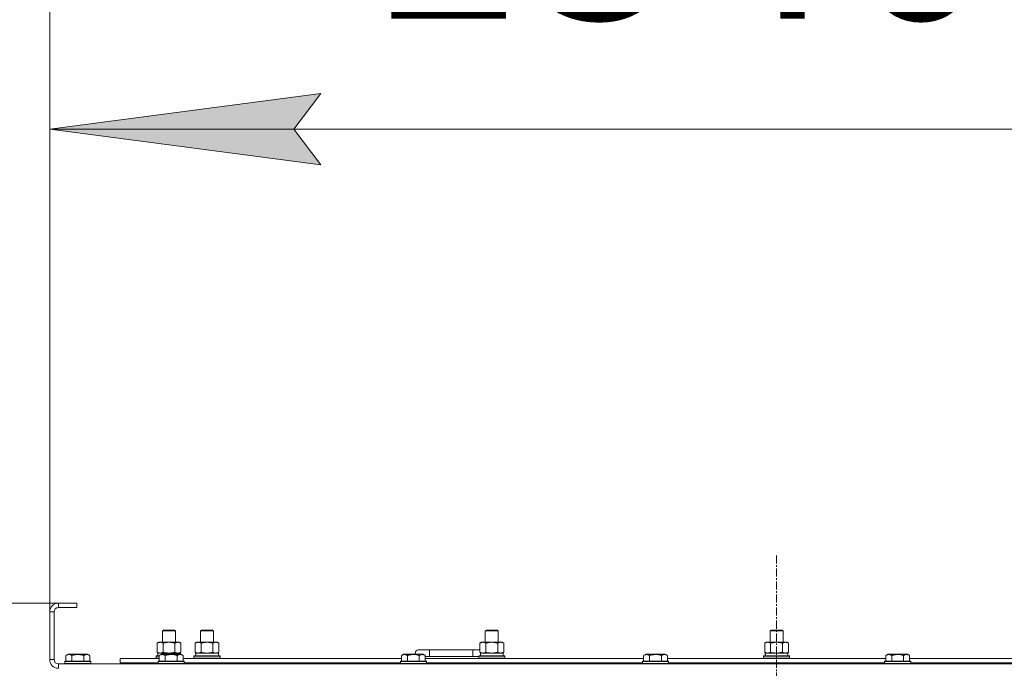
# Model space of a CAD drawing. Units: millimetres. Extents: x 0 to 30584, y -7 to 21000.
# Drawn here: x 3881 to 4789, y 16188 to 16785 of the extents above; entities that cross this region are included whole.
import ezdxf

# ---------------------------------------------------------------- set-up
doc = ezdxf.new("R2010")
doc.units = ezdxf.units.MM
doc.linetypes.add('K5LT_AXLED', pattern=[12, 7.5, -1.5, 1.5, -1.5])
doc.linetypes.add('K5LT_THIN', pattern=[0])
for name, color, linetype, true_color in [('DIM', 6, 'Continuous', 0xff00ff), ('OSI', 2, 'Continuous', 0xffff00), ('R', 1, 'Continuous', 0xff0000), ('WELDING', 7, 'Continuous', 0xffffff)]:
    doc.layers.add(name, color=color, linetype=linetype, true_color=true_color)
doc.styles.add('KTEXTSTYLE', font='GOST_A.TTF', dxfattribs={"width": 0.96, "height": 5})

msp = doc.modelspace()

# ---------------------------------------------------------------- hatches: boundary and pattern name
at = {"layer": 'DIM'}
msp.add_hatch(color=7, dxfattribs=at).paths.add_polyline_path([(4133.72, 16684.55), (4158.72, 16717.46), (3908.72, 16684.55), (4158.72, 16651.64)])

# ---------------------------------------------------------------- linework, layer by layer
at = {"layer": 'DIM', "color": 7, "linetype": 'K5LT_THIN', "lineweight": 18}
for p, q in [((3908.72, 16239.79), (3908.72, 17343.45)), ((3908.72, 16239.79), (3908.72, 16784.55)), ((3908.72, 16684.55), (4158.72, 16717.46)), ((4158.72, 16717.46), (4133.72, 16684.55)), ((4158.72, 16651.64), (3908.72, 16684.55)), ((3908.72, 16684.55), (5248.72, 16684.55)), ((4133.72, 16684.55), (4158.72, 16651.64)), ((3933.72, 16247.79), (2662.55, 16247.79)), ((3933.72, 16247.79), (3272.35, 16247.79))]:
    msp.add_line(p, q, dxfattribs=at)
at = {"layer": 'OSI', "color": 30, "linetype": 'K5LT_AXLED', "lineweight": 18, "true_color": 0xff8000}
msp.add_line((4578.72, 16291.79), (4578.72, 12672.79), dxfattribs=at)
at = {"layer": 'R', "color": 7, "linetype": 'K5LT_THIN', "lineweight": 18}
for p, q in [((3916.72, 16247.79), (3916.72, 16243.79)), ((3933.72, 16247.79), (3916.72, 16247.79)), ((3933.72, 16247.79), (3933.72, 16243.79)), ((3908.72, 16239.79), (3908.72, 16195.79)), ((3912.72, 16239.79), (3908.72, 16239.79)), ((3912.72, 16239.79), (3912.72, 16195.79)), ((3933.72, 16243.79), (3916.72, 16243.79)), ((4012.72, 16222.21), (4013.72, 16222.79)), ((4012.72, 16211.79), (4012.72, 16222.21)), ((4012.72, 16222.21), (4023.92, 16222.21)), ((4013.72, 16222.79), (4023.05, 16222.79)), ((4023.05, 16222.79), (4023.72, 16222.79)), ((4024.72, 16222.21), (4023.72, 16222.79)), ((4023.92, 16222.21), (4024.72, 16222.21)), ((4024.72, 16211.79), (4024.72, 16222.21)), ((4047.72, 16222.21), (4048.72, 16222.79)), ((4047.72, 16222.21), (4058.92, 16222.21)), ((4047.72, 16211.79), (4047.72, 16222.21)), ((4048.72, 16222.79), (4058.05, 16222.79)), ((4058.05, 16222.79), (4058.72, 16222.79)), ((4059.72, 16222.21), (4058.72, 16222.79)), ((4058.92, 16222.21), (4059.72, 16222.21)), ((4059.72, 16211.79), (4059.72, 16222.21)), ((4310.22, 16222.21), (4311.22, 16222.79)), ((4310.22, 16222.21), (4321.42, 16222.21)), ((4310.22, 16211.79), (4310.22, 16222.21)), ((4311.22, 16222.79), (4320.55, 16222.79)), ((4320.55, 16222.79), (4321.22, 16222.79)), ((4322.22, 16222.21), (4321.22, 16222.79)), ((4321.42, 16222.21), (4322.22, 16222.21)), ((4322.22, 16211.79), (4322.22, 16222.21)), ((4572.72, 16222.21), (4573.72, 16222.79)), ((4572.72, 16222.21), (4583.92, 16222.21)), ((4572.72, 16211.79), (4572.72, 16222.21)), ((4573.72, 16222.79), (4583.05, 16222.79)), ((4583.05, 16222.79), (4583.72, 16222.79)), ((4584.72, 16222.21), (4583.72, 16222.79)), ((4583.92, 16222.21), (4584.72, 16222.21)), ((4584.72, 16211.79), (4584.72, 16222.21)), ((4007.75, 16210.94), (4009.22, 16211.79)), ((4007.75, 16202.64), (4007.75, 16210.94)), ((4009.22, 16211.79), (4018.72, 16211.79)), ((4013.24, 16202.64), (4013.24, 16210.94)), ((4018.72, 16211.79), (4028.22, 16211.79)), ((4024.21, 16202.64), (4024.21, 16210.94)), ((4029.69, 16210.94), (4028.22, 16211.79)), ((4029.69, 16202.64), (4029.69, 16210.94)), ((4042.75, 16210.94), (4044.22, 16211.79)), ((4042.75, 16202.64), (4042.75, 16210.94)), ((4044.22, 16211.79), (4053.72, 16211.79)), ((4048.24, 16202.64), (4048.24, 16210.94)), ((4053.72, 16211.79), (4063.22, 16211.79)), ((4059.21, 16202.64), (4059.21, 16210.94)), ((4064.69, 16210.94), (4063.22, 16211.79)), ((4064.69, 16202.64), (4064.69, 16210.94)), ((4305.25, 16210.94), (4306.72, 16211.79)), ((4305.25, 16202.64), (4305.25, 16210.94)), ((4306.72, 16211.79), (4316.22, 16211.79)), ((4310.74, 16202.64), (4310.74, 16210.94)), ((4316.22, 16211.79), (4325.72, 16211.79)), ((4321.71, 16202.64), (4321.71, 16210.94)), ((4327.19, 16210.94), (4325.72, 16211.79)), ((4327.19, 16202.64), (4327.19, 16210.94)), ((4567.75, 16210.94), (4569.22, 16211.79)), ((4567.75, 16202.64), (4567.75, 16210.94)), ((4569.22, 16211.79), (4578.72, 16211.79)), ((4573.24, 16202.64), (4573.24, 16210.94)), ((4578.72, 16211.79), (4588.22, 16211.79)), ((4584.21, 16202.64), (4584.21, 16210.94)), ((4589.69, 16210.94), (4588.22, 16211.79)), ((4589.69, 16202.64), (4589.69, 16210.94)), ((3923.75, 16199.63), (3925.75, 16200.79)), ((3923.75, 16199.63), (3923.75, 16194.29)), ((3934.72, 16200.79), (3925.75, 16200.79)), ((3929.24, 16199.63), (3929.24, 16194.29)), ((3943.69, 16200.79), (3934.72, 16200.79)), ((3940.21, 16199.63), (3940.21, 16194.29)), ((3945.69, 16199.63), (3943.69, 16200.79)), ((3945.69, 16199.63), (3945.69, 16194.29)), ((4007.75, 16202.64), (4009.22, 16201.79)), ((4008.27, 16201.79), (4029.22, 16201.79)), ((4008.35, 16200.41), (4008.28, 16199.29)), ((4009.75, 16199.63), (4011.75, 16200.79)), ((4009.75, 16199.63), (4009.75, 16194.29)), ((4012.95, 16200.79), (4011.75, 16200.79)), ((4029.69, 16200.79), (4012.95, 16200.79)), ((4015.24, 16199.63), (4015.24, 16194.29)), ((4026.21, 16199.63), (4026.21, 16194.29)), ((4029.69, 16202.64), (4028.22, 16201.79)), ((4029.22, 16200.79), (4029.22, 16201.79)), ((4031.69, 16199.63), (4029.69, 16200.79)), ((4031.69, 16199.63), (4029.69, 16200.79)), ((4031.69, 16199.63), (4031.69, 16194.29)), ((4042.75, 16202.64), (4044.22, 16201.79)), ((4043.27, 16201.79), (4064.22, 16201.79)), ((4043.35, 16200.41), (4043.28, 16199.29)), ((4064.69, 16202.64), (4063.22, 16201.79)), ((4064.22, 16199.29), (4064.22, 16201.79)), ((4232.95, 16199.63), (4234.95, 16200.79)), ((4232.95, 16199.63), (4232.95, 16194.29)), ((4236.15, 16200.79), (4234.95, 16200.79)), ((4252.89, 16200.79), (4236.15, 16200.79)), ((4238.44, 16199.63), (4238.44, 16194.29)), ((4258.72, 16204.79), (4248.72, 16204.79)), ((4249.41, 16199.63), (4249.41, 16194.29)), ((4254.89, 16199.63), (4252.89, 16200.79)), ((4254.89, 16199.63), (4254.89, 16194.29)), ((4258.72, 16198.79), (4258.72, 16204.79)), ((4298.72, 16204.79), (4258.72, 16204.79)), ((4298.72, 16198.79), (4298.72, 16204.79)), ((4305.25, 16204.79), (4298.72, 16204.79)), ((4305.25, 16202.64), (4306.72, 16201.79)), ((4305.77, 16201.79), (4326.72, 16201.79)), ((4305.85, 16200.41), (4305.78, 16199.29)), ((4327.19, 16202.64), (4325.72, 16201.79)), ((4326.72, 16199.29), (4326.72, 16201.79)), ((4456.15, 16199.63), (4458.15, 16200.79)), ((4456.15, 16199.63), (4456.15, 16194.29)), ((4459.35, 16200.79), (4458.15, 16200.79)), ((4476.09, 16200.79), (4459.35, 16200.79)), ((4461.64, 16199.63), (4461.64, 16194.29)), ((4472.61, 16199.63), (4472.61, 16194.29)), ((4478.09, 16199.63), (4476.09, 16200.79)), ((4478.09, 16199.63), (4476.09, 16200.79)), ((4478.09, 16199.63), (4478.09, 16194.29)), ((4567.75, 16202.64), (4569.22, 16201.79)), ((4568.27, 16201.79), (4589.22, 16201.79)), ((4568.35, 16200.41), (4568.28, 16199.29)), ((4589.69, 16202.64), (4588.22, 16201.79)), ((4589.22, 16199.29), (4589.22, 16201.79)), ((4679.35, 16199.63), (4681.35, 16200.79)), ((4679.35, 16199.63), (4679.35, 16194.29)), ((4682.55, 16200.79), (4681.35, 16200.79)), ((4699.29, 16200.79), (4682.55, 16200.79)), ((4684.84, 16199.63), (4684.84, 16194.29)), ((4695.81, 16199.63), (4695.81, 16194.29)), ((4701.29, 16199.63), (4699.29, 16200.79)), ((4701.29, 16199.63), (4699.29, 16200.79)), ((4701.29, 16199.63), (4701.29, 16194.29)), ((3908.72, 16195.79), (3912.72, 16195.79)), ((3916.72, 16191.79), (5240.72, 16191.79)), ((3916.72, 16191.79), (3916.72, 16187.79)), ((3922.72, 16193.99), (3922.89, 16194.29)), ((3922.72, 16193.99), (3922.72, 16192.09)), ((3934.72, 16193.99), (3922.72, 16193.99)), ((3922.72, 16192.09), (3922.89, 16191.79)), ((3934.72, 16192.09), (3922.72, 16192.09)), ((3934.72, 16194.29), (3922.89, 16194.29)), ((3946.55, 16194.29), (3934.72, 16194.29)), ((3946.72, 16193.99), (3934.72, 16193.99)), ((3946.72, 16192.09), (3934.72, 16192.09)), ((3946.72, 16193.99), (3946.55, 16194.29)), ((3946.72, 16192.09), (3946.55, 16191.79)), ((3946.72, 16193.99), (3946.72, 16192.09)), ((3973.72, 16192.79), (3973.72, 16196.79)), ((3973.72, 16196.79), (4009.75, 16196.79)), ((3973.72, 16192.79), (4008.72, 16192.79)), ((3985.22, 16192.79), (3985.22, 16191.79)), ((3985.22, 16192.79), (3985.22, 16191.79)), ((4006.72, 16198.99), (4006.89, 16199.29)), ((4006.72, 16197.09), (4006.72, 16198.99)), ((4006.72, 16198.99), (4009.75, 16198.99)), ((4006.72, 16197.09), (4006.89, 16196.79)), ((4006.72, 16197.09), (4009.75, 16197.09)), ((4006.89, 16199.29), (4009.75, 16199.29)), ((4008.72, 16193.99), (4008.89, 16194.29)), ((4008.72, 16193.99), (4008.72, 16192.09)), ((4010.33, 16193.99), (4008.72, 16193.99)), ((4008.72, 16192.09), (4008.89, 16191.79)), ((4010.33, 16192.09), (4008.72, 16192.09)), ((4010.48, 16194.29), (4008.89, 16194.29)), ((4032.72, 16193.99), (4010.33, 16193.99)), ((4032.72, 16192.09), (4010.33, 16192.09)), ((4032.55, 16194.29), (4010.48, 16194.29)), ((4031.69, 16196.79), (4232.95, 16196.79)), ((4032.72, 16193.99), (4032.55, 16194.29)), ((4032.72, 16192.09), (4032.55, 16191.79)), ((4032.72, 16193.99), (4032.72, 16192.09)), ((4032.72, 16192.79), (4231.92, 16192.79)), ((4041.72, 16198.99), (4041.89, 16199.29)), ((4041.72, 16197.09), (4041.72, 16198.99)), ((4041.72, 16198.99), (4065.72, 16198.99)), ((4041.72, 16197.09), (4041.89, 16196.79)), ((4041.72, 16197.09), (4065.72, 16197.09)), ((4041.89, 16199.29), (4065.55, 16199.29)), ((4047.72, 16191.79), (4047.72, 16192.79)), ((4059.72, 16191.79), (4059.72, 16192.79)), ((4065.72, 16198.99), (4065.55, 16199.29)), ((4065.72, 16197.09), (4065.55, 16196.79)), ((4065.72, 16197.09), (4065.72, 16198.99)), ((4231.92, 16193.99), (4232.09, 16194.29)), ((4231.92, 16193.99), (4231.92, 16192.09)), ((4233.53, 16193.99), (4231.92, 16193.99)), ((4231.92, 16192.09), (4232.09, 16191.79)), ((4233.53, 16192.09), (4231.92, 16192.09)), ((4233.68, 16194.29), (4232.09, 16194.29)), ((4255.92, 16193.99), (4233.53, 16193.99)), ((4255.92, 16192.09), (4233.53, 16192.09)), ((4255.75, 16194.29), (4233.68, 16194.29)), ((4258.72, 16198.79), (4254.89, 16198.79)), ((4254.89, 16196.79), (4456.15, 16196.79)), ((4255.92, 16193.99), (4255.75, 16194.29)), ((4255.92, 16192.09), (4255.75, 16191.79)), ((4255.92, 16193.99), (4255.92, 16192.09)), ((4255.92, 16192.79), (4455.12, 16192.79)), ((4298.72, 16198.79), (4258.72, 16198.79)), ((4304.22, 16198.79), (4298.72, 16198.79)), ((4304.22, 16198.99), (4304.39, 16199.29)), ((4304.22, 16197.09), (4304.22, 16198.99)), ((4304.22, 16198.99), (4328.22, 16198.99)), ((4304.22, 16197.09), (4304.39, 16196.79)), ((4304.22, 16197.09), (4328.22, 16197.09)), ((4304.39, 16199.29), (4328.05, 16199.29)), ((4310.22, 16191.79), (4310.22, 16192.79)), ((4322.22, 16191.79), (4322.22, 16192.79)), ((4328.22, 16198.99), (4328.05, 16199.29)), ((4328.22, 16197.09), (4328.05, 16196.79)), ((4328.22, 16197.09), (4328.22, 16198.99)), ((4455.12, 16193.99), (4455.29, 16194.29)), ((4455.12, 16193.99), (4455.12, 16192.09)), ((4456.73, 16193.99), (4455.12, 16193.99)), ((4455.12, 16192.09), (4455.29, 16191.79)), ((4456.73, 16192.09), (4455.12, 16192.09)), ((4456.88, 16194.29), (4455.29, 16194.29)), ((4479.12, 16193.99), (4456.73, 16193.99)), ((4479.12, 16192.09), (4456.73, 16192.09)), ((4478.95, 16194.29), (4456.88, 16194.29)), ((4478.09, 16196.79), (4679.35, 16196.79)), ((4479.12, 16193.99), (4478.95, 16194.29)), ((4479.12, 16192.09), (4478.95, 16191.79)), ((4479.12, 16193.99), (4479.12, 16192.09)), ((4479.12, 16192.79), (4678.32, 16192.79)), ((4566.72, 16198.99), (4566.89, 16199.29)), ((4566.72, 16197.09), (4566.72, 16198.99)), ((4566.72, 16198.99), (4590.72, 16198.99)), ((4566.72, 16197.09), (4566.89, 16196.79)), ((4566.72, 16197.09), (4590.72, 16197.09)), ((4566.89, 16199.29), (4590.55, 16199.29)), ((4572.72, 16191.79), (4572.72, 16192.79)), ((4584.72, 16191.79), (4584.72, 16192.79)), ((4590.72, 16198.99), (4590.55, 16199.29)), ((4590.72, 16197.09), (4590.55, 16196.79)), ((4590.72, 16197.09), (4590.72, 16198.99)), ((4678.32, 16193.99), (4678.49, 16194.29)), ((4678.32, 16193.99), (4678.32, 16192.09)), ((4679.93, 16193.99), (4678.32, 16193.99)), ((4678.32, 16192.09), (4678.49, 16191.79)), ((4679.93, 16192.09), (4678.32, 16192.09)), ((4680.08, 16194.29), (4678.49, 16194.29)), ((4702.32, 16193.99), (4679.93, 16193.99)), ((4702.32, 16192.09), (4679.93, 16192.09)), ((4702.15, 16194.29), (4680.08, 16194.29)), ((4701.29, 16196.79), (4902.55, 16196.79)), ((4702.32, 16193.99), (4702.15, 16194.29)), ((4702.32, 16192.09), (4702.15, 16191.79)), ((4702.32, 16193.99), (4702.32, 16192.09)), ((4702.32, 16192.79), (4901.52, 16192.79))]:
    msp.add_line(p, q, dxfattribs=at)
for centre, radius, start, end in [((3916.72, 16239.79), 8, 90, 180), ((3916.72, 16239.79), 4, 90, 180), ((4248.72, 16201.79), 3, 90, 199.47122), ((4308.72, 16201.79), 5, 133.94209, 143.1301), ((3916.72, 16195.79), 8, 180, 270), ((3916.72, 16195.79), 4, 180, 270)]:
    msp.add_arc(centre, radius, start, end, dxfattribs=at)
for centre in [(4018.72, 16203.96), (4053.72, 16203.96), (4316.22, 16203.96), (4578.72, 16203.96)]:
    msp.add_ellipse(centre, major_axis=(0, 22.52), ratio=0.466308, start_param=1.667355, end_param=1.779747, dxfattribs=at)
at = {"layer": 'WELDING', "color": 7, "linetype": 'K5LT_THIN', "lineweight": 18}
for p, q in [((4013.24, 16202.64), (4015.04, 16202.19)), ((4015.04, 16202.19), (4016.87, 16201.89)), ((4016.87, 16201.89), (4018.72, 16201.79)), ((4024.21, 16202.64), (4025.11, 16202.19)), ((4025.11, 16202.19), (4026.02, 16201.89)), ((4026.02, 16201.89), (4026.95, 16201.79)), ((4048.24, 16202.64), (4050.04, 16202.19)), ((4050.04, 16202.19), (4051.87, 16201.89)), ((4051.87, 16201.89), (4053.72, 16201.79)), ((4059.21, 16202.64), (4060.11, 16202.19)), ((4060.11, 16202.19), (4061.02, 16201.89)), ((4061.02, 16201.89), (4061.95, 16201.79)), ((4310.74, 16202.64), (4312.54, 16202.19)), ((4312.54, 16202.19), (4314.37, 16201.89)), ((4314.37, 16201.89), (4316.22, 16201.79)), ((4321.71, 16202.64), (4322.61, 16202.19)), ((4322.61, 16202.19), (4323.52, 16201.89)), ((4323.52, 16201.89), (4324.45, 16201.79)), ((4573.24, 16202.64), (4575.04, 16202.19)), ((4575.04, 16202.19), (4576.87, 16201.89)), ((4576.87, 16201.89), (4578.72, 16201.79)), ((4584.21, 16202.64), (4585.11, 16202.19)), ((4585.11, 16202.19), (4586.02, 16201.89)), ((4586.02, 16201.89), (4586.95, 16201.79))]:
    msp.add_line(p, q, dxfattribs=at)
for points, knots in [([(4013.24, 16210.94), (4012.91, 16211.13), (4012.44, 16211.36), (4011.87, 16211.57), (4011.52, 16211.66), (4011.22, 16211.73), (4010.88, 16211.77), (4010.52, 16211.79), (4010.17, 16211.78), (4009.86, 16211.74), (4009.53, 16211.68), (4009.08, 16211.56), (4008.47, 16211.33), (4008.01, 16211.09), (4007.75, 16210.94)], [0, 0, 0, 0, 2.72415, 3.912285, 4.716446, 5.530362, 6.353984, 7.500189, 8.40607, 9.211142, 9.998759, 11.128707, 12.847273, 15, 15, 15, 15]), ([(4018.72, 16211.79), (4018.66, 16211.79), (4018.54, 16211.79), (4018.37, 16211.78), (4018.19, 16211.78), (4018.01, 16211.77), (4017.83, 16211.76), (4017.6, 16211.75), (4017.19, 16211.72), (4016.71, 16211.67), (4016.24, 16211.61), (4015.89, 16211.55), (4015.53, 16211.49), (4015.17, 16211.42), (4014.81, 16211.34), (4014.47, 16211.26), (4014.15, 16211.19), (4013.84, 16211.11), (4013.54, 16211.03), (4013.34, 16210.97), (4013.24, 16210.94)], [0, 0, 0, 0, 0.13683, 0.27366, 0.41049, 0.54732, 0.68415, 0.820981, 1.094641, 1.641961, 1.915621, 2.189281, 2.472595, 2.755908, 3.039221, 3.322535, 3.565256, 3.807977, 4.050698, 4.293419, 4.293419, 4.293419, 4.293419]), ([(4024.21, 16210.94), (4024.1, 16210.97), (4023.84, 16211.04), (4023.49, 16211.14), (4023.17, 16211.22), (4022.86, 16211.29), (4022.49, 16211.37), (4022.15, 16211.44), (4021.9, 16211.49), (4021.67, 16211.53), (4021.39, 16211.58), (4020.96, 16211.64), (4020.5, 16211.7), (4020, 16211.74), (4019.64, 16211.76), (4019.36, 16211.78), (4019.15, 16211.78), (4018.93, 16211.79), (4018.79, 16211.79), (4018.72, 16211.79)], [0, 0, 0, 0, 0.253231, 0.633077, 0.823001, 1.012924, 1.39277, 1.683866, 1.829413, 1.974961, 2.22598, 2.476999, 2.979038, 3.307633, 3.636228, 3.800526, 3.964824, 4.129121, 4.293419, 4.293419, 4.293419, 4.293419]), ([(4029.69, 16210.94), (4029.37, 16211.13), (4028.9, 16211.36), (4028.32, 16211.57), (4027.98, 16211.66), (4027.68, 16211.73), (4027.33, 16211.77), (4026.98, 16211.79), (4026.62, 16211.78), (4026.32, 16211.74), (4025.98, 16211.68), (4025.53, 16211.56), (4024.93, 16211.33), (4024.46, 16211.09), (4024.21, 16210.94)], [0, 0, 0, 0, 2.72415, 3.912285, 4.716446, 5.530362, 6.353984, 7.500189, 8.40607, 9.211142, 9.998759, 11.128707, 12.847273, 15, 15, 15, 15]), ([(4048.24, 16210.94), (4047.91, 16211.13), (4047.44, 16211.36), (4046.87, 16211.57), (4046.52, 16211.66), (4046.22, 16211.73), (4045.88, 16211.77), (4045.52, 16211.79), (4045.17, 16211.78), (4044.86, 16211.74), (4044.53, 16211.68), (4044.08, 16211.56), (4043.47, 16211.33), (4043.01, 16211.09), (4042.75, 16210.94)], [0, 0, 0, 0, 2.72415, 3.912285, 4.716446, 5.530362, 6.353984, 7.500189, 8.40607, 9.211142, 9.998759, 11.128707, 12.847273, 15, 15, 15, 15]), ([(4053.72, 16211.79), (4053.66, 16211.79), (4053.54, 16211.79), (4053.37, 16211.78), (4053.19, 16211.78), (4053.01, 16211.77), (4052.83, 16211.76), (4052.6, 16211.75), (4052.19, 16211.72), (4051.71, 16211.67), (4051.24, 16211.61), (4050.89, 16211.55), (4050.53, 16211.49), (4050.17, 16211.42), (4049.81, 16211.34), (4049.47, 16211.26), (4049.15, 16211.19), (4048.84, 16211.11), (4048.54, 16211.03), (4048.34, 16210.97), (4048.24, 16210.94)], [0, 0, 0, 0, 0.13683, 0.27366, 0.41049, 0.54732, 0.68415, 0.820981, 1.094641, 1.641961, 1.915621, 2.189281, 2.472595, 2.755908, 3.039221, 3.322535, 3.565256, 3.807977, 4.050698, 4.293419, 4.293419, 4.293419, 4.293419]), ([(4059.21, 16210.94), (4059.1, 16210.97), (4058.84, 16211.04), (4058.49, 16211.14), (4058.17, 16211.22), (4057.86, 16211.29), (4057.49, 16211.37), (4057.15, 16211.44), (4056.9, 16211.49), (4056.67, 16211.53), (4056.39, 16211.58), (4055.96, 16211.64), (4055.5, 16211.7), (4055, 16211.74), (4054.64, 16211.76), (4054.36, 16211.78), (4054.15, 16211.78), (4053.93, 16211.79), (4053.79, 16211.79), (4053.72, 16211.79)], [0, 0, 0, 0, 0.253231, 0.633077, 0.823001, 1.012924, 1.39277, 1.683866, 1.829413, 1.974961, 2.22598, 2.476999, 2.979038, 3.307633, 3.636228, 3.800526, 3.964824, 4.129121, 4.293419, 4.293419, 4.293419, 4.293419]), ([(4064.69, 16210.94), (4064.37, 16211.13), (4063.9, 16211.36), (4063.32, 16211.57), (4062.98, 16211.66), (4062.68, 16211.73), (4062.33, 16211.77), (4061.98, 16211.79), (4061.62, 16211.78), (4061.32, 16211.74), (4060.98, 16211.68), (4060.53, 16211.56), (4059.93, 16211.33), (4059.46, 16211.09), (4059.21, 16210.94)], [0, 0, 0, 0, 2.72415, 3.912285, 4.716446, 5.530362, 6.353984, 7.500189, 8.40607, 9.211142, 9.998759, 11.128707, 12.847273, 15, 15, 15, 15]), ([(4310.74, 16210.94), (4310.41, 16211.13), (4309.94, 16211.36), (4309.37, 16211.57), (4309.02, 16211.66), (4308.72, 16211.73), (4308.38, 16211.77), (4308.02, 16211.79), (4307.67, 16211.78), (4307.36, 16211.74), (4307.03, 16211.68), (4306.58, 16211.56), (4305.97, 16211.33), (4305.51, 16211.09), (4305.25, 16210.94)], [0, 0, 0, 0, 2.72415, 3.912285, 4.716446, 5.530362, 6.353984, 7.500189, 8.40607, 9.211142, 9.998759, 11.128707, 12.847273, 15, 15, 15, 15]), ([(4316.22, 16211.79), (4316.16, 16211.79), (4316.04, 16211.79), (4315.87, 16211.78), (4315.69, 16211.78), (4315.51, 16211.77), (4315.33, 16211.76), (4315.1, 16211.75), (4314.69, 16211.72), (4314.21, 16211.67), (4313.74, 16211.61), (4313.39, 16211.55), (4313.03, 16211.49), (4312.67, 16211.42), (4312.31, 16211.34), (4311.97, 16211.26), (4311.65, 16211.19), (4311.34, 16211.11), (4311.04, 16211.03), (4310.84, 16210.97), (4310.74, 16210.94)], [0, 0, 0, 0, 0.13683, 0.27366, 0.41049, 0.54732, 0.68415, 0.820981, 1.094641, 1.641961, 1.915621, 2.189281, 2.472595, 2.755908, 3.039221, 3.322535, 3.565256, 3.807977, 4.050698, 4.293419, 4.293419, 4.293419, 4.293419]), ([(4321.71, 16210.94), (4321.6, 16210.97), (4321.34, 16211.04), (4320.99, 16211.14), (4320.67, 16211.22), (4320.36, 16211.29), (4319.99, 16211.37), (4319.65, 16211.44), (4319.4, 16211.49), (4319.17, 16211.53), (4318.89, 16211.58), (4318.46, 16211.64), (4318, 16211.7), (4317.5, 16211.74), (4317.14, 16211.76), (4316.86, 16211.78), (4316.65, 16211.78), (4316.43, 16211.79), (4316.29, 16211.79), (4316.22, 16211.79)], [0, 0, 0, 0, 0.253231, 0.633077, 0.823001, 1.012924, 1.39277, 1.683866, 1.829413, 1.974961, 2.22598, 2.476999, 2.979038, 3.307633, 3.636228, 3.800526, 3.964824, 4.129121, 4.293419, 4.293419, 4.293419, 4.293419]), ([(4327.19, 16210.94), (4326.87, 16211.13), (4326.4, 16211.36), (4325.82, 16211.57), (4325.48, 16211.66), (4325.18, 16211.73), (4324.83, 16211.77), (4324.48, 16211.79), (4324.12, 16211.78), (4323.82, 16211.74), (4323.48, 16211.68), (4323.03, 16211.56), (4322.43, 16211.33), (4321.96, 16211.09), (4321.71, 16210.94)], [0, 0, 0, 0, 2.72415, 3.912285, 4.716446, 5.530362, 6.353984, 7.500189, 8.40607, 9.211142, 9.998759, 11.128707, 12.847273, 15, 15, 15, 15]), ([(4573.24, 16210.94), (4572.91, 16211.13), (4572.44, 16211.36), (4571.87, 16211.57), (4571.52, 16211.66), (4571.22, 16211.73), (4570.88, 16211.77), (4570.52, 16211.79), (4570.17, 16211.78), (4569.86, 16211.74), (4569.53, 16211.68), (4569.08, 16211.56), (4568.47, 16211.33), (4568.01, 16211.09), (4567.75, 16210.94)], [0, 0, 0, 0, 2.72415, 3.912285, 4.716446, 5.530362, 6.353984, 7.500189, 8.40607, 9.211142, 9.998759, 11.128707, 12.847273, 15, 15, 15, 15]), ([(4578.72, 16211.79), (4578.66, 16211.79), (4578.54, 16211.79), (4578.37, 16211.78), (4578.19, 16211.78), (4578.01, 16211.77), (4577.83, 16211.76), (4577.6, 16211.75), (4577.19, 16211.72), (4576.71, 16211.67), (4576.24, 16211.61), (4575.89, 16211.55), (4575.53, 16211.49), (4575.17, 16211.42), (4574.81, 16211.34), (4574.47, 16211.26), (4574.15, 16211.19), (4573.84, 16211.11), (4573.54, 16211.03), (4573.34, 16210.97), (4573.24, 16210.94)], [0, 0, 0, 0, 0.13683, 0.27366, 0.41049, 0.54732, 0.68415, 0.820981, 1.094641, 1.641961, 1.915621, 2.189281, 2.472595, 2.755908, 3.039221, 3.322535, 3.565256, 3.807977, 4.050698, 4.293419, 4.293419, 4.293419, 4.293419]), ([(4584.21, 16210.94), (4584.1, 16210.97), (4583.84, 16211.04), (4583.49, 16211.14), (4583.17, 16211.22), (4582.86, 16211.29), (4582.49, 16211.37), (4582.15, 16211.44), (4581.9, 16211.49), (4581.67, 16211.53), (4581.39, 16211.58), (4580.96, 16211.64), (4580.5, 16211.7), (4580, 16211.74), (4579.64, 16211.76), (4579.36, 16211.78), (4579.15, 16211.78), (4578.93, 16211.79), (4578.79, 16211.79), (4578.72, 16211.79)], [0, 0, 0, 0, 0.253231, 0.633077, 0.823001, 1.012924, 1.39277, 1.683866, 1.829413, 1.974961, 2.22598, 2.476999, 2.979038, 3.307633, 3.636228, 3.800526, 3.964824, 4.129121, 4.293419, 4.293419, 4.293419, 4.293419]), ([(4589.69, 16210.94), (4589.37, 16211.13), (4588.9, 16211.36), (4588.32, 16211.57), (4587.98, 16211.66), (4587.68, 16211.73), (4587.33, 16211.77), (4586.98, 16211.79), (4586.62, 16211.78), (4586.32, 16211.74), (4585.98, 16211.68), (4585.53, 16211.56), (4584.93, 16211.33), (4584.46, 16211.09), (4584.21, 16210.94)], [0, 0, 0, 0, 2.72415, 3.912285, 4.716446, 5.530362, 6.353984, 7.500189, 8.40607, 9.211142, 9.998759, 11.128707, 12.847273, 15, 15, 15, 15]), ([(3929.24, 16199.63), (3928.91, 16199.82), (3928.51, 16200.02), (3928.02, 16200.21), (3927.75, 16200.3), (3927.48, 16200.37), (3927.19, 16200.43), (3926.87, 16200.47), (3926.51, 16200.49), (3926.16, 16200.47), (3925.84, 16200.44), (3925.49, 16200.37), (3925.06, 16200.25), (3924.46, 16200.02), (3924.01, 16199.78), (3923.75, 16199.63)], [0, 0, 0, 0, 2.912728, 3.529104, 4.366059, 5.20805, 5.90491, 6.841792, 7.999747, 8.992853, 9.878966, 10.753647, 12.031595, 13.665019, 16, 16, 16, 16]), ([(3934.72, 16200.48), (3934.44, 16200.48), (3933.87, 16200.47), (3933.02, 16200.4), (3932.17, 16200.29), (3931.2, 16200.13), (3930.22, 16199.91), (3929.53, 16199.72), (3929.24, 16199.63)], [0, 0, 0, 0, 3.829997, 7.659995, 11.489992, 15.319989, 20.90052, 24.973438, 24.973438, 24.973438, 24.973438]), ([(3940.21, 16199.63), (3940.12, 16199.66), (3939.88, 16199.73), (3939.39, 16199.86), (3938.63, 16200.04), (3937.76, 16200.22), (3936.91, 16200.34), (3936.18, 16200.42), (3935.45, 16200.47), (3934.96, 16200.48), (3934.72, 16200.48)], [0, 0, 0, 0, 1.235584, 3.294892, 6.795714, 11.875088, 15.149676, 18.424263, 21.698851, 24.973438, 24.973438, 24.973438, 24.973438]), ([(3945.69, 16199.63), (3945.37, 16199.82), (3944.97, 16200.02), (3944.47, 16200.21), (3944.21, 16200.3), (3943.93, 16200.37), (3943.65, 16200.43), (3943.33, 16200.47), (3942.97, 16200.49), (3942.62, 16200.47), (3942.3, 16200.44), (3941.95, 16200.37), (3941.51, 16200.25), (3940.91, 16200.02), (3940.47, 16199.78), (3940.21, 16199.63)], [0, 0, 0, 0, 2.912728, 3.529104, 4.366059, 5.20805, 5.90491, 6.841792, 7.999747, 8.992853, 9.878966, 10.753647, 12.031595, 13.665019, 16, 16, 16, 16]), ([(4007.75, 16202.64), (4008.04, 16202.47), (4008.48, 16202.25), (4009.04, 16202.03), (4009.42, 16201.92), (4009.78, 16201.84), (4010.14, 16201.8), (4010.38, 16201.79), (4010.49, 16201.79)], [0, 0, 0, 0, 2.905563, 4.375924, 5.511195, 6.679161, 7.850161, 9, 9, 9, 9]), ([(4012.49, 16200.48), (4012.35, 16200.48), (4012.07, 16200.47), (4011.63, 16200.4), (4011.22, 16200.3), (4010.58, 16200.07), (4010.11, 16199.84), (4009.75, 16199.63)], [0, 0, 0, 0, 1.226606, 2.409535, 3.824463, 4.76519, 8, 8, 8, 8]), ([(4010.49, 16201.79), (4010.62, 16201.79), (4010.87, 16201.8), (4011.24, 16201.85), (4011.6, 16201.93), (4012.07, 16202.07), (4012.61, 16202.29), (4013.03, 16202.52), (4013.24, 16202.64)], [0, 0, 0, 0, 1.192024, 2.404251, 3.60809, 4.765234, 6.955738, 9, 9, 9, 9]), ([(4015.24, 16199.63), (4015.06, 16199.74), (4014.71, 16199.92), (4014.16, 16200.17), (4013.64, 16200.34), (4013.13, 16200.44), (4012.77, 16200.48), (4012.56, 16200.48), (4012.49, 16200.48)], [0, 0, 0, 0, 1.81824, 3.449192, 5.5205, 6.92415, 8.399389, 9, 9, 9, 9]), ([(4026.21, 16199.63), (4025.97, 16199.7), (4025.35, 16199.87), (4024.22, 16200.14), (4023.1, 16200.33), (4022.15, 16200.43), (4021.51, 16200.47), (4021.01, 16200.48), (4020.65, 16200.48), (4020.31, 16200.48), (4019.91, 16200.47), (4019.46, 16200.44), (4019, 16200.4), (4018.35, 16200.32), (4017.33, 16200.16), (4016.23, 16199.91), (4015.48, 16199.7), (4015.24, 16199.63)], [0, 0, 0, 0, 2.896048, 7.635036, 13.675312, 16.352744, 19.030177, 21.193346, 22.27493, 23.356515, 25.164905, 26.973294, 28.781684, 30.590074, 34.691771, 40.985529, 43.953237, 43.953237, 43.953237, 43.953237]), ([(4018.72, 16201.79), (4018.9, 16201.79), (4019.27, 16201.79), (4019.82, 16201.82), (4020.38, 16201.87), (4020.86, 16201.92), (4021.22, 16201.97), (4021.45, 16202.01), (4021.62, 16202.04), (4021.8, 16202.07), (4021.97, 16202.1), (4022.14, 16202.13), (4022.34, 16202.17), (4022.55, 16202.22), (4022.87, 16202.29), (4023.19, 16202.36), (4023.5, 16202.44), (4023.74, 16202.5), (4023.97, 16202.57), (4024.13, 16202.61), (4024.21, 16202.64)], [0, 0, 0, 0, 0.426692, 0.853385, 1.280077, 1.70677, 1.976977, 2.112081, 2.247185, 2.382289, 2.517392, 2.652496, 2.7876, 2.975699, 3.163798, 3.539996, 3.728096, 3.916195, 4.104294, 4.292393, 4.292393, 4.292393, 4.292393]), ([(4031.69, 16199.63), (4031.37, 16199.82), (4030.97, 16200.02), (4030.47, 16200.21), (4030.21, 16200.3), (4029.93, 16200.37), (4029.65, 16200.43), (4029.33, 16200.47), (4028.97, 16200.49), (4028.62, 16200.47), (4028.3, 16200.44), (4027.95, 16200.37), (4027.51, 16200.25), (4026.91, 16200.02), (4026.47, 16199.78), (4026.21, 16199.63)], [0, 0, 0, 0, 2.912728, 3.529104, 4.366059, 5.20805, 5.90491, 6.841792, 7.999747, 8.992853, 9.878966, 10.753647, 12.031595, 13.665019, 16, 16, 16, 16]), ([(4026.95, 16201.79), (4027.07, 16201.79), (4027.32, 16201.8), (4027.69, 16201.85), (4028.06, 16201.93), (4028.52, 16202.07), (4029.06, 16202.29), (4029.49, 16202.52), (4029.69, 16202.64)], [0, 0, 0, 0, 1.192024, 2.404251, 3.60809, 4.765234, 6.955738, 9, 9, 9, 9]), ([(4042.75, 16202.64), (4043.04, 16202.47), (4043.48, 16202.25), (4044.04, 16202.03), (4044.42, 16201.92), (4044.78, 16201.84), (4045.14, 16201.8), (4045.38, 16201.79), (4045.49, 16201.79)], [0, 0, 0, 0, 2.905563, 4.375924, 5.511195, 6.679161, 7.850161, 9, 9, 9, 9]), ([(4045.49, 16201.79), (4045.62, 16201.79), (4045.87, 16201.8), (4046.24, 16201.85), (4046.6, 16201.93), (4047.07, 16202.07), (4047.61, 16202.29), (4048.03, 16202.52), (4048.24, 16202.64)], [0, 0, 0, 0, 1.192024, 2.404251, 3.60809, 4.765234, 6.955738, 9, 9, 9, 9]), ([(4053.72, 16201.79), (4053.9, 16201.79), (4054.27, 16201.79), (4054.82, 16201.82), (4055.38, 16201.87), (4055.86, 16201.92), (4056.22, 16201.97), (4056.45, 16202.01), (4056.62, 16202.04), (4056.8, 16202.07), (4056.97, 16202.1), (4057.14, 16202.13), (4057.34, 16202.17), (4057.55, 16202.22), (4057.87, 16202.29), (4058.19, 16202.36), (4058.5, 16202.44), (4058.74, 16202.5), (4058.97, 16202.57), (4059.13, 16202.61), (4059.21, 16202.64)], [0, 0, 0, 0, 0.426692, 0.853385, 1.280077, 1.70677, 1.976977, 2.112081, 2.247185, 2.382289, 2.517392, 2.652496, 2.7876, 2.975699, 3.163798, 3.539996, 3.728096, 3.916195, 4.104294, 4.292393, 4.292393, 4.292393, 4.292393]), ([(4061.95, 16201.79), (4062.07, 16201.79), (4062.32, 16201.8), (4062.69, 16201.85), (4063.06, 16201.93), (4063.52, 16202.07), (4064.06, 16202.29), (4064.49, 16202.52), (4064.69, 16202.64)], [0, 0, 0, 0, 1.192024, 2.404251, 3.60809, 4.765234, 6.955738, 9, 9, 9, 9]), ([(4235.69, 16200.48), (4235.55, 16200.48), (4235.27, 16200.47), (4234.83, 16200.4), (4234.42, 16200.3), (4233.78, 16200.07), (4233.31, 16199.84), (4232.95, 16199.63)], [0, 0, 0, 0, 1.226606, 2.409535, 3.824463, 4.76519, 8, 8, 8, 8]), ([(4238.44, 16199.63), (4238.26, 16199.74), (4237.91, 16199.92), (4237.36, 16200.17), (4236.84, 16200.34), (4236.33, 16200.44), (4235.97, 16200.48), (4235.76, 16200.48), (4235.69, 16200.48)], [0, 0, 0, 0, 1.81824, 3.449192, 5.5205, 6.92415, 8.399389, 9, 9, 9, 9]), ([(4249.41, 16199.63), (4249.17, 16199.7), (4248.55, 16199.87), (4247.42, 16200.14), (4246.3, 16200.33), (4245.35, 16200.43), (4244.71, 16200.47), (4244.21, 16200.48), (4243.85, 16200.48), (4243.51, 16200.48), (4243.11, 16200.47), (4242.66, 16200.44), (4242.2, 16200.4), (4241.55, 16200.32), (4240.53, 16200.16), (4239.43, 16199.91), (4238.68, 16199.7), (4238.44, 16199.63)], [0, 0, 0, 0, 2.896048, 7.635036, 13.675312, 16.352744, 19.030177, 21.193346, 22.27493, 23.356515, 25.164905, 26.973294, 28.781684, 30.590074, 34.691771, 40.985529, 43.953237, 43.953237, 43.953237, 43.953237]), ([(4254.89, 16199.63), (4254.57, 16199.82), (4254.17, 16200.02), (4253.67, 16200.21), (4253.41, 16200.3), (4253.13, 16200.37), (4252.85, 16200.43), (4252.53, 16200.47), (4252.17, 16200.49), (4251.82, 16200.47), (4251.5, 16200.44), (4251.15, 16200.37), (4250.71, 16200.25), (4250.11, 16200.02), (4249.67, 16199.78), (4249.41, 16199.63)], [0, 0, 0, 0, 2.912728, 3.529104, 4.366059, 5.20805, 5.90491, 6.841792, 7.999747, 8.992853, 9.878966, 10.753647, 12.031595, 13.665019, 16, 16, 16, 16]), ([(4305.25, 16202.64), (4305.54, 16202.47), (4305.98, 16202.25), (4306.54, 16202.03), (4306.92, 16201.92), (4307.28, 16201.84), (4307.64, 16201.8), (4307.88, 16201.79), (4307.99, 16201.79)], [0, 0, 0, 0, 2.905563, 4.375924, 5.511195, 6.679161, 7.850161, 9, 9, 9, 9]), ([(4307.99, 16201.79), (4308.12, 16201.79), (4308.37, 16201.8), (4308.74, 16201.85), (4309.1, 16201.93), (4309.57, 16202.07), (4310.11, 16202.29), (4310.53, 16202.52), (4310.74, 16202.64)], [0, 0, 0, 0, 1.192024, 2.404251, 3.60809, 4.765234, 6.955738, 9, 9, 9, 9]), ([(4316.22, 16201.79), (4316.4, 16201.79), (4316.77, 16201.79), (4317.32, 16201.82), (4317.88, 16201.87), (4318.36, 16201.92), (4318.72, 16201.97), (4318.95, 16202.01), (4319.12, 16202.04), (4319.3, 16202.07), (4319.47, 16202.1), (4319.64, 16202.13), (4319.84, 16202.17), (4320.05, 16202.22), (4320.37, 16202.29), (4320.69, 16202.36), (4321, 16202.44), (4321.24, 16202.5), (4321.47, 16202.57), (4321.63, 16202.61), (4321.71, 16202.64)], [0, 0, 0, 0, 0.426692, 0.853385, 1.280077, 1.70677, 1.976977, 2.112081, 2.247185, 2.382289, 2.517392, 2.652496, 2.7876, 2.975699, 3.163798, 3.539996, 3.728096, 3.916195, 4.104294, 4.292393, 4.292393, 4.292393, 4.292393]), ([(4324.45, 16201.79), (4324.57, 16201.79), (4324.82, 16201.8), (4325.19, 16201.85), (4325.56, 16201.93), (4326.02, 16202.07), (4326.56, 16202.29), (4326.99, 16202.52), (4327.19, 16202.64)], [0, 0, 0, 0, 1.192024, 2.404251, 3.60809, 4.765234, 6.955738, 9, 9, 9, 9]), ([(4458.89, 16200.48), (4458.75, 16200.48), (4458.47, 16200.47), (4458.03, 16200.4), (4457.62, 16200.3), (4456.98, 16200.07), (4456.51, 16199.84), (4456.15, 16199.63)], [0, 0, 0, 0, 1.226606, 2.409535, 3.824463, 4.76519, 8, 8, 8, 8]), ([(4461.64, 16199.63), (4461.46, 16199.74), (4461.11, 16199.92), (4460.56, 16200.17), (4460.04, 16200.34), (4459.53, 16200.44), (4459.17, 16200.48), (4458.96, 16200.48), (4458.89, 16200.48)], [0, 0, 0, 0, 1.81824, 3.449192, 5.5205, 6.92415, 8.399389, 9, 9, 9, 9]), ([(4472.61, 16199.63), (4472.37, 16199.7), (4471.75, 16199.87), (4470.62, 16200.14), (4469.5, 16200.33), (4468.55, 16200.43), (4467.91, 16200.47), (4467.41, 16200.48), (4467.05, 16200.48), (4466.71, 16200.48), (4466.31, 16200.47), (4465.86, 16200.44), (4465.4, 16200.4), (4464.75, 16200.32), (4463.73, 16200.16), (4462.63, 16199.91), (4461.88, 16199.7), (4461.64, 16199.63)], [0, 0, 0, 0, 2.896048, 7.635036, 13.675312, 16.352744, 19.030177, 21.193346, 22.27493, 23.356515, 25.164905, 26.973294, 28.781684, 30.590074, 34.691771, 40.985529, 43.953237, 43.953237, 43.953237, 43.953237]), ([(4478.09, 16199.63), (4477.77, 16199.82), (4477.37, 16200.02), (4476.87, 16200.21), (4476.61, 16200.3), (4476.33, 16200.37), (4476.05, 16200.43), (4475.73, 16200.47), (4475.37, 16200.49), (4475.02, 16200.47), (4474.7, 16200.44), (4474.35, 16200.37), (4473.91, 16200.25), (4473.31, 16200.02), (4472.87, 16199.78), (4472.61, 16199.63)], [0, 0, 0, 0, 2.912728, 3.529104, 4.366059, 5.20805, 5.90491, 6.841792, 7.999747, 8.992853, 9.878966, 10.753647, 12.031595, 13.665019, 16, 16, 16, 16]), ([(4567.75, 16202.64), (4568.04, 16202.47), (4568.48, 16202.25), (4569.04, 16202.03), (4569.42, 16201.92), (4569.78, 16201.84), (4570.14, 16201.8), (4570.38, 16201.79), (4570.49, 16201.79)], [0, 0, 0, 0, 2.905563, 4.375924, 5.511195, 6.679161, 7.850161, 9, 9, 9, 9]), ([(4570.49, 16201.79), (4570.62, 16201.79), (4570.87, 16201.8), (4571.24, 16201.85), (4571.6, 16201.93), (4572.07, 16202.07), (4572.61, 16202.29), (4573.03, 16202.52), (4573.24, 16202.64)], [0, 0, 0, 0, 1.192024, 2.404251, 3.60809, 4.765234, 6.955738, 9, 9, 9, 9]), ([(4578.72, 16201.79), (4578.9, 16201.79), (4579.27, 16201.79), (4579.82, 16201.82), (4580.38, 16201.87), (4580.86, 16201.92), (4581.22, 16201.97), (4581.45, 16202.01), (4581.62, 16202.04), (4581.8, 16202.07), (4581.97, 16202.1), (4582.14, 16202.13), (4582.34, 16202.17), (4582.55, 16202.22), (4582.87, 16202.29), (4583.19, 16202.36), (4583.5, 16202.44), (4583.74, 16202.5), (4583.97, 16202.57), (4584.13, 16202.61), (4584.21, 16202.64)], [0, 0, 0, 0, 0.426692, 0.853385, 1.280077, 1.70677, 1.976977, 2.112081, 2.247185, 2.382289, 2.517392, 2.652496, 2.7876, 2.975699, 3.163798, 3.539996, 3.728096, 3.916195, 4.104294, 4.292393, 4.292393, 4.292393, 4.292393]), ([(4586.95, 16201.79), (4587.07, 16201.79), (4587.32, 16201.8), (4587.69, 16201.85), (4588.06, 16201.93), (4588.52, 16202.07), (4589.06, 16202.29), (4589.49, 16202.52), (4589.69, 16202.64)], [0, 0, 0, 0, 1.192024, 2.404251, 3.60809, 4.765234, 6.955738, 9, 9, 9, 9]), ([(4682.09, 16200.48), (4681.95, 16200.48), (4681.67, 16200.47), (4681.23, 16200.4), (4680.82, 16200.3), (4680.18, 16200.07), (4679.71, 16199.84), (4679.35, 16199.63)], [0, 0, 0, 0, 1.226606, 2.409535, 3.824463, 4.76519, 8, 8, 8, 8]), ([(4684.84, 16199.63), (4684.66, 16199.74), (4684.31, 16199.92), (4683.76, 16200.17), (4683.24, 16200.34), (4682.73, 16200.44), (4682.37, 16200.48), (4682.16, 16200.48), (4682.09, 16200.48)], [0, 0, 0, 0, 1.81824, 3.449192, 5.5205, 6.92415, 8.399389, 9, 9, 9, 9]), ([(4695.81, 16199.63), (4695.57, 16199.7), (4694.95, 16199.87), (4693.82, 16200.14), (4692.7, 16200.33), (4691.75, 16200.43), (4691.11, 16200.47), (4690.61, 16200.48), (4690.25, 16200.48), (4689.91, 16200.48), (4689.51, 16200.47), (4689.06, 16200.44), (4688.6, 16200.4), (4687.95, 16200.32), (4686.93, 16200.16), (4685.83, 16199.91), (4685.08, 16199.7), (4684.84, 16199.63)], [0, 0, 0, 0, 2.896048, 7.635036, 13.675312, 16.352744, 19.030177, 21.193346, 22.27493, 23.356515, 25.164905, 26.973294, 28.781684, 30.590074, 34.691771, 40.985529, 43.953237, 43.953237, 43.953237, 43.953237]), ([(4701.29, 16199.63), (4700.97, 16199.82), (4700.57, 16200.02), (4700.07, 16200.21), (4699.81, 16200.3), (4699.53, 16200.37), (4699.25, 16200.43), (4698.93, 16200.47), (4698.57, 16200.49), (4698.22, 16200.47), (4697.9, 16200.44), (4697.55, 16200.37), (4697.11, 16200.25), (4696.51, 16200.02), (4696.07, 16199.78), (4695.81, 16199.63)], [0, 0, 0, 0, 2.912728, 3.529104, 4.366059, 5.20805, 5.90491, 6.841792, 7.999747, 8.992853, 9.878966, 10.753647, 12.031595, 13.665019, 16, 16, 16, 16])]:
    msp.add_open_spline(points, degree=3, knots=knots, dxfattribs=at)

# ---------------------------------------------------------------- texts
at = {"layer": 'DIM', "color": 7, "style": 'KTEXTSTYLE', "oblique": 15, "width": 0.965}
msp.add_text('1340', height=200, rotation=360, dxfattribs=at).set_placement((4200.3, 16786.26))

doc.saveas('drawing.dxf')
